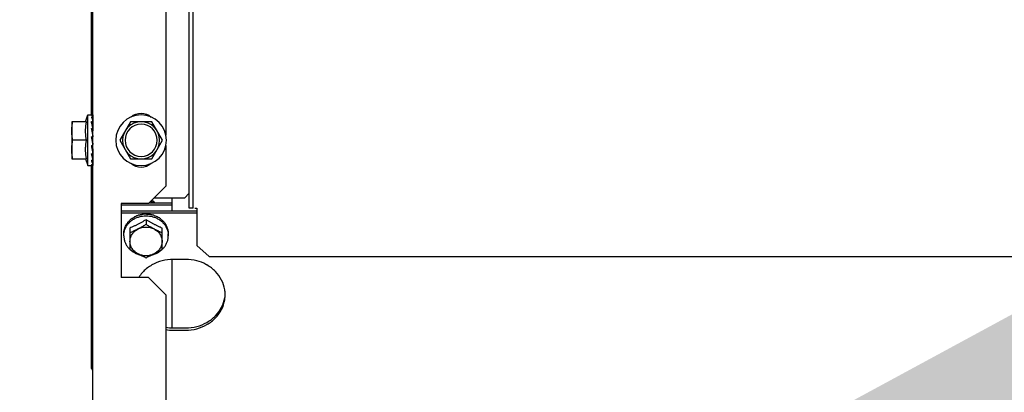
# Model space of a CAD drawing. Units: millimetres. Extents: x 4336 to 4536, y 3992 to 4872.
# Drawn here: x 4405 to 4405, y 4614 to 4614 of the extents above; entities that cross this region are included whole.
import ezdxf

# ---------------------------------------------------------------- set-up
doc = ezdxf.new("R2010")
doc.units = ezdxf.units.MM
for name, color, linetype in [('BASE ELETRICA', 253, 'Continuous'), ('CONDENSADORA', 5, 'Continuous'), ('LAYOUT', 4, 'Continuous')]:
    doc.layers.add(name, color=color, linetype=linetype)

# ---------------------------------------------------------------- blocks, each defined once
blk = doc.blocks.new('CHILLER')
at = {"layer": 'CONDENSADORA', "color": 10}
for p, q in [((5574.724546627221, -884.2191317802464), (5574.724482756531, -883.2211317822449)), ((5574.726096627568, -884.2191316807294), (5574.726032756878, -883.221131682728)), ((5574.765544212226, -884.1813918236995), (5574.765485172348, -883.258879157832)), ((5574.765059746704, -884.4241384575417), (5574.765020899047, -883.8171291891932)), ((5574.735522604788, -883.8437704280451), (5574.735544729997, -884.1894917240253)), ((5574.765104075932, -884.1813807739546), (5574.765107054432, -884.1819049743573)), ((5574.767044211652, -884.1813790598709), (5574.765280459452, -884.1813791726591)), ((5574.76799258146, -884.1841289966616), (5574.767044211652, -884.1813790598709)), ((5574.767045523277, -884.2018790600752), (5574.767044211652, -884.1813790598709)), ((5574.736884614223, -884.1916309902109), (5574.741214261589, -884.1841307126471)), ((5574.741214261589, -884.1841307126471), (5574.749874514073, -884.1841301588621)), ((5574.749874514073, -884.1841301588621), (5574.754205121983, -884.191629881706)), ((5574.765104240028, -884.1838958045747), (5574.765111917372, -884.1849294521609)), ((5574.767632472076, -884.1841290223539), (5574.773544388007, -884.1841286440905)), ((5574.773544388007, -884.1841286440905), (5574.773545347621, -884.1991286445019)), ((5574.765107515304, -884.1866291839452), (5574.765044547571, -884.186629188017)), ((5574.735545005352, -884.1937704281519), (5574.735546051971, -884.21013107588)), ((5574.741215221201, -884.1991307130576), (5574.736884614223, -884.1916309902109)), ((5574.754205121983, -884.191629881706), (5574.749875474616, -884.199130158806)), ((5574.765138883306, -884.192560330982), (5574.765165525627, -884.1924408235983)), ((5574.765408995801, -884.1916291648205), (5574.765364866565, -884.1918635121357)), ((5574.767632952348, -884.1916290223263), (5574.773220306589, -884.1916286645702)), ((5574.765105123276, -884.1966291839145), (5574.765045187933, -884.1966291884456)), ((5574.765108097489, -884.196634432482), (5574.765105083545, -884.19690629848)), ((5574.765112647196, -884.1959204779324), (5574.76510601714, -884.1965090416189)), ((5574.749875474616, -884.199130158806), (5574.741215221201, -884.1991307130576)), ((5574.76510675002, -884.1993867353268), (5574.765105244838, -884.19959474767)), ((5574.76510603612, -884.2012049094402), (5574.765105352427, -884.2013210164206)), ((5574.765109072091, -884.2012141840161), (5574.765105386833, -884.2018775936896)), ((5574.767045523277, -884.2018790600752), (5574.765141570522, -884.2018791818556)), ((5574.765550758351, -884.2836766227948), (5574.765545523842, -884.201879156036)), ((5574.767993540151, -884.1991290026618), (5574.767045523277, -884.2018790600752)), ((5574.773545347621, -884.1991286445019), (5574.76763343262, -884.1991290222978)), ((5574.735546051971, -884.21013107588), (5574.742546499641, -884.2171306280671)), ((5574.728046362745, -884.2149844866), (5574.726096237845, -884.2130346115711)), ((5574.728046362745, -884.2149844866), (5574.740399292701, -884.2149836965156)), ((5574.733046690326, -884.2201008645326), (5574.733046362726, -884.2149841664187)), ((5574.742296887764, -884.2168810475879), (5574.733046483325, -884.2168816399554)), ((5574.753546540721, -884.2177727232676), (5574.733046540984, -884.217774035823)), ((5574.742546499641, -884.2171306280671), (5574.753546499226, -884.2171299235762)), ((5574.753546499226, -884.2171299235762), (5574.753548419382, -884.2471299239315)), ((5574.723796628432, -884.2191318275264), (5574.723046627785, -884.2191318762071)), ((5574.723046627785, -884.2191318762071), (5574.723047588853, -884.234139893918)), ((5574.753546689133, -884.2200995529103), (5574.723046689432, -884.220101504896)), ((5574.753546746791, -884.2209919483122), (5574.723046747089, -884.2209938998323)), ((5574.724546627221, -884.2191317802464), (5574.726096627568, -884.2191316807294)), ((5574.743546923742, -884.223751382595), (5574.743547047347, -884.2256858688007)), ((5574.734547336689, -884.2302087038425), (5574.734547289234, -884.229474843036)), ((5574.737047692087, -884.2357617514718), (5574.737047136869, -884.2271102874284)), ((5574.7500471385, -884.2271094560721), (5574.750047691852, -884.2357609196534)), ((5574.752547337367, -884.2302075513763), (5574.752547289912, -884.2294736910354)), ((5574.723047588853, -884.234139893918), (5574.71804787442, -884.2386148855213)), ((5574.71804787442, -884.2386148855213), (5573.958113320413, -884.2386635205595)), ((5574.727547949552, -884.2397872336907), (5574.732547949534, -884.2397869144407)), ((5574.733049726102, -884.2675323859804), (5574.733047950277, -884.2397868816762)), ((5574.735548868074, -884.2541310760909), (5574.742548419795, -884.2471306284216)), ((5574.742548419795, -884.2471306284216), (5574.753548419382, -884.2471299239315)), ((5574.735548868074, -884.2541310760909), (5574.735556931605, -884.3801310752543)), ((5574.732549725359, -884.2675324178136), (5574.727549724446, -884.2675327379967)), ((5574.732549783018, -884.2684248136803), (5574.727549782105, -884.2684251333977)), ((5574.76505072896, -884.2832291879978), (5574.765550729704, -884.2832291561646))]:
    blk.add_line(p, q, dxfattribs=at)
for points in [[(5574.765104112202, -884.1819373516875), (5574.765111759264, -884.1832063518606), (5574.765115214937, -884.1835997186055)], [(5574.765104119087, -884.1820608908612), (5574.765111807452, -884.1833311850379), (5574.765114183977, -884.1835997278005)], [(5574.765104223516, -884.1836636204308), (5574.765111901864, -884.1847055684385), (5574.765122676157, -884.1857085604489), (5574.765130532554, -884.1861962013955)], [(5574.765104409026, -884.1863520709777), (5574.765112076223, -884.1870361754874), (5574.765122858939, -884.1876967480895), (5574.765136570593, -884.1882581767715)], [(5574.765111917372, -884.1849294521609), (5574.76512269159, -884.1859208380121), (5574.765127418773, -884.1862091986324)], [(5574.76510477497, -884.1896845242492), (5574.765112566723, -884.1899313463638), (5574.765123683105, -884.190174750017), (5574.765138149509, -884.1903890036184)], [(5574.765138874924, -884.1925603300643), (5574.765124013687, -884.1927557162245), (5574.765112811267, -884.1929828245403), (5574.765107868204, -884.1931317129448)], [(5574.765133136575, -884.1967403999325), (5574.765123421562, -884.1973375281697), (5574.765112775332, -884.1983289153333), (5574.765105703483, -884.19929770579)], [(5574.765137011487, -884.1947334439084), (5574.765123352196, -884.1952754453752), (5574.765112647196, -884.1959204779324)], [(5574.765117283971, -884.1994207192112), (5574.765112869422, -884.1999271829483), (5574.765105558258, -884.2011613615433)]]:
    blk.add_lwpolyline(points, dxfattribs=at)
for radius in [0.01024999999999999, 0.007499999999999995, 0.006499999999999995]:
    blk.add_circle((5574.745544867637, -884.1916304359594), radius, dxfattribs=at)
for centre, start, end in [((5574.745544548387, -884.1866304359766), 47.24059141673495, 132.7667423567612), ((5574.745545186886, -884.1966304354765), 227.240591416735, 312.7667423567611)]:
    blk.add_arc(centre, 0.005999999999999996, start, end, dxfattribs=at)
for points, start_tangent, end_tangent in [([(5574.765104759123, -884.1813799867624), (5574.765131303314, -884.1813791977321), (5574.765138141554, -884.1813794702185)], (-0.7701409310863991, 0.6378737698521353), (0.9993330829919598, -0.0365156026622214)), ([(5574.765104325835, -884.1820608881818), (5574.765104592641, -884.1820534450563)], (-0.02020512799977286, 0.999795855563781), (0.09327198432185123, 0.9956406665763831)), ([(5574.765104442831, -884.1819373581121), (5574.765105213232, -884.1819479333891), (5574.76513154461, -884.181991460836), (5574.765191713713, -884.1820327466213), (5574.765280507648, -884.1820677757797)], (-0.02026834073654227, -0.9997945760824011), (0.9562464587387716, -0.2925623184033775)), ([(5574.765644212189, -884.1813918175186), (5574.765475896865, -884.1814782850962), (5574.765297189895, -884.1816528804776), (5574.76511425722, -884.1819049328361)], (-0.9647979797783327, -0.2629921257673851), (-0.5431999084299791, -0.8396033941580171)), ([(5574.765644263299, -884.1821834450822), (5574.765577155887, -884.1823321317726), (5574.765510804346, -884.1824899637187), (5574.765444999747, -884.1826562031957), (5574.765379555525, -884.1828301231582), (5574.76531427406, -884.1830110682878), (5574.765248740991, -884.1831990835209), (5574.765182343827, -884.1833949098337), (5574.76511879641, -884.1835862698182)], (-0.4250703179191316, -0.9051603310044739), (-0.3128477936831615, -0.9498032733085194)), ([(5574.765138141554, -884.1813794702185), (5574.765191673489, -884.181379687465), (5574.765280461842, -884.1813811358862)], (0.9993330829791507, -0.03651560301276795), (0.9998629808897127, -0.01655353274494969)), ([(5574.765644212189, -884.1813918175186), (5574.765462383476, -884.1813853134009), (5574.765280459047, -884.1813811354251)], (-0.9991112346031426, 0.04215140436313726), (-0.9998629808945899, 0.01655353245037598)), ([(5574.765644263299, -884.1821834450822), (5574.765462429745, -884.1821245293223), (5574.765280503921, -884.1820677748548)], (-0.9496187576339781, 0.3134074267621949), (-0.956246458774094, 0.2925623182879256)), ([(5574.765104275419, -884.1838958045156), (5574.765105300596, -884.1838731073495), (5574.765105456373, -884.1838716006697)], (-0.007991631834980683, 0.99996806640043), (0.1064140795782999, 0.9943219014320783)), ([(5574.76510427474, -884.183663620811), (5574.765105288178, -884.1836829841142), (5574.76513145505, -884.1837658002033), (5574.765191831592, -884.1838432773503), (5574.765280623962, -884.1839076613761)], (0.003499534176819, -0.9999938766115247), (0.8730923013427391, -0.487554954170338)), ([(5574.765104427653, -884.1863520709459), (5574.765105495365, -884.1863770914853), (5574.765131813368, -884.1864892393652), (5574.765192036835, -884.1865929423867), (5574.765280801396, -884.1866788754315)], (0.008620260424102744, -0.9999628448648586), (0.8024845328960354, -0.5966729208390747)), ([(5574.76511879641, -884.1835862698182), (5574.765114364653, -884.1835997270292)], (-0.3128477959316514, -0.9498032725679082), (-0.312566736686248, -0.9498958022421777)), ([(5574.765114536437, -884.1862629964636), (5574.76513055678, -884.1861962078739)], (0.2334088496190931, 0.9723786859652427), (0.2331298298927991, 0.972445619258041)), ([(5574.76513055678, -884.1861962078739), (5574.765276080538, -884.1855882449146)], (0.2331298304347605, 0.9724456191281136), (0.233244410745601, 0.9724181430104734)), ([(5574.765276080538, -884.1855882449146), (5574.765295827956, -884.1855059919063), (5574.765370295467, -884.1851975539504)], (0.2332444107893518, 0.9724181429999794), (0.2360240159407049, 0.9717472222235691)), ([(5574.765644387388, -884.1841143633857), (5574.765462550773, -884.1840101447762), (5574.765280619301, -884.1839076590551)], (-0.86576000541217, 0.5004594019785424), (-0.8730923014628522, 0.4875549539552441)), ([(5574.765370295467, -884.1851975539504), (5574.765385310163, -884.1851358283421)], (0.2360240161921697, 0.9717472221624917), (0.2366950904018827, 0.9715839820518063)), ([(5574.765385310163, -884.1851358283421), (5574.765475259892, -884.1847706181644), (5574.765644387388, -884.1841143633857)], (0.2366950908259995, 0.9715839819484843), (0.2589646732208225, 0.9658867935858908)), ([(5574.767632952348, -884.1916290223263), (5574.767725210105, -884.1911158367085), (5574.767803782338, -884.1906017159082), (5574.767868788163, -884.1900860539), (5574.76792024909, -884.1895683533177), (5574.767958031511, -884.1890494618948), (5574.767981964597, -884.1885335494554), (5574.767992342774, -884.1880173884648), (5574.767988900284, -884.1874875697059), (5574.767970278017, -884.1869389568966), (5574.767935245588, -884.1863764411038), (5574.767883309621, -884.1858073126351), (5574.767814758793, -884.1852387109967), (5574.767730562269, -884.1846770374005), (5574.767632472076, -884.1841290223539)], (0.1898147086312647, 0.9818199307343626), (-0.1899403784039198, 0.9817956267226778)), ([(5574.773544627677, -884.1878786440776), (5574.773531848303, -884.1871338957445), (5574.773493467141, -884.1863876773215), (5574.77342912384, -884.1856389295664), (5574.773338220366, -884.1848864776968), (5574.773219825384, -884.1841286641339)], (-6.399917332098585e-05, 0.9999999979520531), (-0.1715616357843502, 0.9851733883570943)), ([(5574.765104779626, -884.1896845242419), (5574.765105673764, -884.189703832798), (5574.765131844312, -884.1898317659371), (5574.765192221776, -884.1899499773282), (5574.765281017486, -884.1900471672317)], (0.02610394762515792, -0.9996592338984237), (0.7660995017444532, -0.6427219876641084)), ([(5574.765317143545, -884.1885815999668), (5574.765314632445, -884.1885941146885), (5574.765249108651, -884.1889191951742), (5574.765182718029, -884.1892449644439), (5574.765114747897, -884.1895734968294)], (-0.1967553324705611, -0.9804526195305918), (-0.2043437953549382, -0.9788991844413498)), ([(5574.765312900608, -884.1885784001307), (5574.765231480929, -884.1885009986264), (5574.765172679436, -884.1884082125054), (5574.765141484927, -884.1883081218776), (5574.765136578975, -884.1882581772226)], (-0.7999594867496654, 0.6000540138680955), (-0.02994157749428962, 0.9995516504599218)), ([(5574.765313038247, -884.1907254372464), (5574.765231763723, -884.1906385983904), (5574.765172992325, -884.1905338731132), (5574.765141668912, -884.1904197932873), (5574.765138148578, -884.1903890040859)], (-0.7652386186977086, 0.6437467331595736), (-0.08159127629696111, 0.9966658736167467)), ([(5574.765644568603, -884.1869516767521), (5574.765462729704, -884.1868147267679), (5574.765280797665, -884.1866788721783)], (-0.7975634776556018, 0.6032350280859881), (-0.8024845329720881, 0.5966729207367882)), ([(5574.765644785894, -884.1903531614008), (5574.765462946581, -884.1902000003275), (5574.765281012824, -884.1900471644459)], (-0.7644216960681667, 0.6447165815924609), (-0.7660995017471315, 0.6427219876609147)), ([(5574.765637082081, -884.1869882443453), (5574.765577473295, -884.1872814938162), (5574.765511131274, -884.1876112192668), (5574.76544533944, -884.187940260662), (5574.765379904037, -884.1882680432346), (5574.765317143545, -884.1885815999668)], (-0.2003919393911747, -0.9797158111549719), (-0.1967553324985739, -0.9804526195249702)), ([(5574.765644785894, -884.1903531614008), (5574.76556690858, -884.1907770813733), (5574.765541023841, -884.1909177550698)], (-0.1807182778812662, -0.9835349022986577), (-0.1811096047829263, -0.9834629179869329)), ([(5574.765644568603, -884.1869516767521), (5574.765637082081, -884.1869882443453)], (-0.2007289563429127, -0.9796468170139103), (-0.2003919398503232, -0.9797158110610571)), ([(5574.773220306589, -884.1916286645702), (5574.773338602898, -884.190870836651), (5574.773429410014, -884.1901183740221), (5574.773493658315, -884.1893696173566), (5574.773531942796, -884.1886233935749), (5574.773544627677, -884.1878786440776)], (0.1714355338143463, 0.9851953398924451), (-6.399917332098585e-05, 0.9999999979520531)), ([(5574.765105032231, -884.193217545294), (5574.765105902102, -884.193263249009), (5574.765132071408, -884.1933915486253), (5574.765192450441, -884.1935095877199), (5574.765281245299, -884.1936062733122)], (-0.02777145630760734, -0.9996142987245406), (0.7682783491978309, -0.6401159099365179)), ([(5574.765213457844, -884.1926454931446), (5574.765114976466, -884.1931319486531)], (-0.1947187151784003, -0.980859124420665), (-0.2024592619026196, -0.9792906857873446)), ([(5574.765645013006, -884.1939085501027), (5574.765577920204, -884.1942651734581), (5574.765511580036, -884.1946125107071), (5574.765445788257, -884.1949503936249), (5574.765380352754, -884.1952786679368), (5574.765315080679, -884.1955972962506), (5574.765249555658, -884.1959073367899), (5574.76518316611, -884.1962106187758), (5574.765115192719, -884.1965091453077)], (-0.1838116794254934, -0.9829614776311327), (-0.2265167196491967, -0.974007277036146)), ([(5574.765364833956, -884.1918635056728), (5574.765330654004, -884.1919651420586), (5574.765165525627, -884.1924408235974)], (-0.3174439132994514, -0.9482770491312813), (-0.3369932133246578, -0.9415070760079938)), ([(5574.765472901765, -884.1937655314533), (5574.765330676718, -884.194165362621), (5574.765165663919, -884.1945976065509)], (-0.3272145443992738, -0.9449500737782796), (-0.3707440390872425, -0.92873508466154)), ([(5574.765364833956, -884.1918635056728), (5574.765311333575, -884.1921440038333), (5574.765213457844, -884.1926454931446)], (-0.1861073985311956, -0.9825294073013544), (-0.1947187151492404, -0.9808591244264541)), ([(5574.765472499209, -884.1937653989563), (5574.765463173796, -884.1937576516813), (5574.765281240638, -884.1936062709921)], (-0.7691620802394544, 0.6390537491649007), (-0.7682783492902899, 0.6401159098255469)), ([(5574.76554100048, -884.1909177085428), (5574.765479162516, -884.1908654541204), (5574.765313047573, -884.1907254446807)], (-0.7635784799619673, 0.645715033849276), (-0.7652386187041103, 0.6437467331519641)), ([(5574.765541023841, -884.1909177550698), (5574.76548842965, -884.1912026643105), (5574.765408995801, -884.1916291648205)], (-0.1811096047751981, -0.9834629179883569), (-0.1843458296191147, -0.9828614424739841)), ([(5574.765645013006, -884.1939085501027), (5574.765472499209, -884.1937653989563)], (-0.7699609690318068, 0.6380909858065711), (-0.7691620804969345, 0.6390537488549984)), ([(5574.767633432619, -884.1991290222978), (5574.767731453124, -884.1985809828449), (5574.767815579386, -884.198019286213), (5574.767884057936, -884.1974506632524), (5574.767935921704, -884.1968815119318), (5574.767970881961, -884.196318978322), (5574.767989430677, -884.1957703543213), (5574.767992805479, -884.1952405366029), (5574.767982359267, -884.1947243838305), (5574.767958359913, -884.1942084765707), (5574.767920507673, -884.1936895948139), (5574.767868980971, -884.1931719124524), (5574.767803910691, -884.1926562763011), (5574.767725273634, -884.1921421830203), (5574.767632952348, -884.1916290223263)], (0.1898147086225877, 0.9818199307360402), (-0.1899403783977129, 0.981795626723879)), ([(5574.773545107018, -884.195378644051), (5574.773532327642, -884.1946338952522), (5574.773493946481, -884.1938876772939), (5574.773429605043, -884.193138929537), (5574.773338700638, -884.1923864776692), (5574.773220306589, -884.1916286645702)], (-6.399917332098585e-05, 0.9999999979520531), (-0.1715616357843502, 0.9851733883570943)), ([(5574.765105083301, -884.1965934407027), (5574.765106155545, -884.1966260948303), (5574.765106407638, -884.1966292231874)], (-0.009921519179891427, -0.999950780517303), (0.08426095692882579, -0.9964437220121559)), ([(5574.765106407638, -884.1966292231874), (5574.76513251171, -884.1967393304323), (5574.76513296719, -884.1967404682056)], (0.08426095806958916, -0.9964437219156911), (0.373468736860134, -0.9276427666877469)), ([(5574.76511522267, -884.1969953708423), (5574.7651281352, -884.1970491618259)], (0.2335333099067725, -0.9723488022124509), (0.2333040451905672, -0.9724038371467473)), ([(5574.765645223009, -884.1971890087563), (5574.765472512051, -884.1979549846766), (5574.765294446378, -884.1986694436938), (5574.76511536977, -884.1992977509072)], (-0.212087932955652, -0.9772505864386065), (-0.2945649222491528, -0.9556314700659198)), ([(5574.76513296719, -884.1967404682056), (5574.765192711849, -884.1968424565385), (5574.765281458075, -884.196926911137)], (0.3734687377915463, -0.9276427663127599), (0.808874188559591, -0.5879817574398576)), ([(5574.765137016142, -884.1947334434345), (5574.765139365329, -884.1947011895764), (5574.765165663919, -884.1945976065509)], (0.0309553440743254, 0.9995207685052074), (0.370764704436975, 0.9287268349432803)), ([(5574.765534285298, -884.1971095700884), (5574.765463385822, -884.1970585757073), (5574.765281453416, -884.1969269088169)], (-0.8122996879213518, 0.5832402738176394), (-0.8088741884105305, 0.5879817576449169)), ([(5574.765645223009, -884.1971890087563), (5574.765534285298, -884.1971095700884)], (-0.8138055948377871, 0.5811372073879933), (-0.8122996879255402, 0.5832402738118058)), ([(5574.773220785929, -884.1991286645435), (5574.773339083169, -884.1983708361578), (5574.773429891216, -884.1976183739936), (5574.773494138587, -884.1968696177947), (5574.773532423071, -884.1961233944786), (5574.773545107018, -884.195378644051)], (0.1714355338143463, 0.9851953398924451), (-6.399917332098585e-05, 0.9999999979520531)), ([(5574.765106071757, -884.2018783813629), (5574.765132614887, -884.2018791672036), (5574.765139454067, -884.2018788939323)], (-0.7700602825682223, -0.6379711288224189), (0.9993284269165867, 0.03664280497478627)), ([(5574.765105264647, -884.1993625639299), (5574.76510629304, -884.1993852608822), (5574.76511322066, -884.1994218529873)], (-0.007863624865950115, -0.9999690812239986), (0.2687426524010988, -0.963212015487983)), ([(5574.76510555044, -884.2011974806256), (5574.765105818225, -884.2012049298329)], (-0.02007707543931476, -0.9997984352067194), (0.09350227088231532, -0.9956190663802347)), ([(5574.765105818225, -884.2012049298329), (5574.765106448338, -884.2012096533737), (5574.765107523986, -884.2012145894324)], (0.0935022784416806, -0.9956190656703067), (0.25353570271575, -0.9673260295517906)), ([(5574.765107523986, -884.2012145894324), (5574.765132786757, -884.2012551412437), (5574.765192991561, -884.2012955091496), (5574.76528173893, -884.2013277853931)], (0.2535357021870462, -0.9673260296903635), (0.964275675617891, -0.2649007765403114)), ([(5574.76511322066, -884.1994218529873), (5574.765117892051, -884.1994366410264)], (0.2687426536879322, -0.9632120151289478), (0.3330555100207429, -0.9429072209103204)), ([(5574.765645390122, -884.1997988663062), (5574.765578287637, -884.2000154311346), (5574.765511938896, -884.2002178604527), (5574.765446137712, -884.200406488486), (5574.765380691868, -884.2005816531647), (5574.765315410184, -884.2007437501608), (5574.765249875087, -884.2008936789063), (5574.765183472877, -884.2010325682742), (5574.765115489039, -884.2011614057457)], (-0.2890373919721518, -0.9573178082757768), (-0.4861952533249281, -0.8738502020622929)), ([(5574.765645494074, -884.2014233357705), (5574.765578384093, -884.2015253580176), (5574.76551202791, -884.2016132768823), (5574.765446218749, -884.2016876310191), (5574.765380768466, -884.2017489595193), (5574.76531547683, -884.2017978145296), (5574.765249934222, -884.2018348458761), (5574.765183525959, -884.2018605970953), (5574.76511553538, -884.2018753385502)], (-0.5259400358170981, -0.8505216509441192), (-0.9911484856702294, -0.132757972843862)), ([(5574.765117892051, -884.1994366410264), (5574.765132461703, -884.1994696867624), (5574.765192836037, -884.1995464090743), (5574.765281629294, -884.1996085649063)], (0.3330555082465655, -0.9429072215369987), (0.8824890120793915, -0.4703330134693298)), ([(5574.765645390122, -884.1997988663062), (5574.765463554564, -884.1997046314874), (5574.765281624634, -884.1996085625852)], (-0.8896344207673479, 0.4566734034142415), (-0.8824890122170428, 0.4703330132110538)), ([(5574.765645494074, -884.2014233357705), (5574.765463661683, -884.2013766678493), (5574.765281735203, -884.2013277840025)], (-0.969998939399261, 0.2431091474303448), (-0.9642756756685299, 0.26490077635598)), ([(5574.741155955383, -884.2157369649159), (5574.740837298771, -884.2159734595299), (5574.740389890886, -884.2164084661682), (5574.740042891211, -884.2168799975817)], (-0.8318657285615794, -0.5549769451470151), (-0.5241271264102283, -0.8516400386084236)), ([(5574.741661176808, -884.2162427020504), (5574.741467472469, -884.216315290215), (5574.741016818817, -884.2165107462771), (5574.740572217464, -884.2167406659875), (5574.740336180846, -884.2168777384514)], (-0.9416816901320832, -0.3365049694580797), (-0.8565009601555316, -0.5161454303320464)), ([(5574.74350310425, -884.2221538157265), (5574.742138915987, -884.2222529722513), (5574.740765692924, -884.222548107182), (5574.739460962765, -884.223031858107), (5574.738256852801, -884.2236923121319), (5574.737183010297, -884.2245132080162), (5574.736265880459, -884.2254743304103), (5574.73552804418, -884.2265520157572), (5574.734987669541, -884.2277197255181), (5574.734658061227, -884.2289487091022), (5574.734584480033, -884.229477738939)], (-0.999990263908286, -0.00441271896190182), (-0.101211019873081, -0.994864980515573)), ([(5574.740235572635, -884.2220495768407), (5574.739416492655, -884.2223390711871), (5574.738636947136, -884.2227005472715), (5574.737904692245, -884.2231302107967)], (-0.9573401586148962, -0.2889633552947605), (-0.8366136079812511, -0.5477934564601825)), ([(5574.740235572635, -884.2220495768407), (5574.740351798295, -884.2219423143034), (5574.740468619656, -884.2218364989677)], (0.7317244752918582, 0.6816005371615073), (0.7442905107615871, 0.6678559991422223)), ([(5574.740643056682, -884.2217814783627), (5574.740555630762, -884.2218086029817), (5574.740468619656, -884.2218364989677)], (-0.9564670850070737, -0.2918402222074125), (-0.9508101534155002, -0.3097741954424109)), ([(5574.743297504981, -884.2214875279234), (5574.742631062893, -884.2214937379896), (5574.741941353986, -884.2215470099574), (5574.741266507835, -884.2216463838596), (5574.740643056682, -884.2217814783627)], (-0.9997165465576834, 0.02380811917770845), (-0.9698553392510343, -0.2436813922445896)), ([(5574.743297504981, -884.2214875279234), (5574.743422134011, -884.2214182734016), (5574.743546770306, -884.221350562536)], (0.8718071299862911, 0.4898492912162543), (0.880978755732551, 0.473155822058576)), ([(5574.743590538792, -884.2221538107798), (5574.743546820428, -884.2221537180277), (5574.74350310425, -884.2221538157265)], (-0.9999908205387709, 0.004284721484103435), (-0.999990263909793, -0.004412718620427947)), ([(5574.743731713603, -884.2213522515623), (5574.743639190011, -884.2213509812892), (5574.743546770306, -884.221350562536)], (-0.9998320442121271, 0.01832712106686956), (-0.9999999979520531, -6.399917332098585e-05)), ([(5574.752510099604, -884.2294765912249), (5574.752436450613, -884.2289475715598), (5574.752106685396, -884.2277186300345), (5574.751566160969, -884.2265509890059), (5574.750828186156, -884.2254733992132), (5574.749910933126, -884.2245123931381), (5574.74883698647, -884.2236916343019), (5574.74763279086, -884.2230313351994), (5574.74632799921, -884.2225477512849), (5574.744954737193, -884.2222527910709), (5574.743590538792, -884.2221538107798)], (-0.1013383601085267, 0.9948520175234682), (-0.9999908205373078, 0.004284721825577053)), ([(5574.746389563676, -884.2218965842095), (5574.745762186079, -884.2217002565131), (5574.745084611053, -884.2215369607112), (5574.74439486356, -884.2214198740431), (5574.743731713603, -884.2213522515623)], (-0.9441116130481495, 0.3296259427102515), (-0.9976055888710319, 0.06915988037353697)), ([(5574.746389563676, -884.2218965842095), (5574.746507566846, -884.2218656192391), (5574.74662498201, -884.2218361053348)], (0.96593884276021, 0.2587704620838076), (0.9710948131181607, 0.2386940802261449)), ([(5574.746798126956, -884.2218943019099), (5574.746711666003, -884.2218647868987), (5574.74662498201, -884.2218361053348)], (-0.944842308469735, 0.3275255900316532), (-0.9508497962510906, 0.3096524906556704)), ([(5574.749138804147, -884.2232274087211), (5574.748406656906, -884.2227154011481), (5574.747624072433, -884.2222697416611), (5574.746798126956, -884.2218943019099)], (-0.791701635649681, 0.6109079473289087), (-0.9280533569212548, 0.3724472670153327)), ([(5574.735631172395, -884.225706873941), (5574.735243167002, -884.2263895462457), (5574.734937555462, -884.2271044808614), (5574.734717902342, -884.2278442002126)], (-0.5415795780497801, -0.8406494873842622), (-0.2281588781488144, -0.9736239142101404)), ([(5574.735631172395, -884.225706873941), (5574.735691236146, -884.2255421864467), (5574.735752798761, -884.2253782652252)], (0.3381616936325701, 0.9410880240230197), (0.3560461323551476, 0.9344683791519866)), ([(5574.735846907348, -884.2252357717972), (5574.73579942108, -884.2253068371675), (5574.735752798761, -884.2253782652252)], (-0.5600579085457031, -0.8284534622267039), (-0.5420553619917875, -0.8403427779995213)), ([(5574.737573084874, -884.2235149400668), (5574.737242312077, -884.2237692523114), (5574.736925838781, -884.2240395027903), (5574.73662626727, -884.2243235879033), (5574.736345460444, -884.2246194527862), (5574.736085289394, -884.2249243831949), (5574.735846907348, -884.2252357717972)], (-0.8079775190792444, -0.5892133133785673), (-0.5865733444367184, -0.8098961116071143)), ([(5574.737047136869, -884.2271102874284), (5574.737702475181, -884.2268262836207), (5574.738272034719, -884.2265697378563), (5574.738780883669, -884.2263327906577), (5574.739253760585, -884.2261059607473), (5574.739716536787, -884.2258777299822), (5574.740186003124, -884.2256398473002), (5574.74065793187, -884.2253942509534), (5574.741127991521, -884.2251431908982), (5574.741596510701, -884.2248865888106), (5574.742066266005, -884.2246229815429), (5574.742543533996, -884.2243487356255), (5574.743034791644, -884.2240597660276), (5574.743546923742, -884.223751382595)], (0.9205526244966075, 0.3906185678285256), (0.8540019089503151, 0.5202698718061797)), ([(5574.737573084874, -884.2235149400668), (5574.73766688593, -884.22337453379), (5574.737761801909, -884.2232353056153)], (0.5516166471521643, 0.8340977608078115), (0.5671660494589679, 0.8236034679025506)), ([(5574.737904692245, -884.2231302107967), (5574.737832908497, -884.22318245703), (5574.737761801909, -884.2232353056153)], (-0.8114487788023013, -0.5844235445122437), (-0.7996009745428141, -0.6005316657014708)), ([(5574.740297162265, -884.2274908308365), (5574.740942589506, -884.2271523683331), (5574.741589293423, -884.2268033466454), (5574.742238188474, -884.226443152351), (5574.742890293173, -884.226071027024), (5574.743547047347, -884.2256858688007)], (0.8883878577839901, 0.4590936877609769), (0.8595903791693348, 0.5109837375489745)), ([(5574.743546923742, -884.223751382595), (5574.744110358261, -884.2240901610741), (5574.744648671799, -884.224405590916), (5574.745169469234, -884.2247029920192), (5574.745679862457, -884.2249869484332), (5574.74618677159, -884.225261541159), (5574.746694703712, -884.2255292096226), (5574.747203858179, -884.22578998655), (5574.747706113562, -884.2260398493219), (5574.748209938331, -884.2262831678191), (5574.748746853501, -884.2265344658027), (5574.749348680623, -884.226806453703), (5574.7500471385, -884.227109456073)], (0.8540684956407941, -0.5201605567071298), (0.9206026154886566, -0.3905007354096092)), ([(5574.743547047347, -884.2256858688007), (5574.744203849034, -884.2260709428439), (5574.74485600279, -884.2264429848166), (5574.745504943787, -884.2268030968427), (5574.746151690309, -884.2271520352962), (5574.746797162615, -884.2274904151601)], (0.8596557772011858, -0.5108737072160058), (0.8884466137450384, -0.4589799718124689)), ([(5574.749138804147, -884.2232274087211), (5574.749235945352, -884.2232303955299), (5574.749331979351, -884.2232345655949)], (0.9996998372012638, -0.02449970407510885), (0.9987585679706208, -0.04981287890972959)), ([(5574.749472438449, -884.223342249341), (5574.749402472323, -884.2232880482308), (5574.749331979351, -884.2232345655949)], (-0.7874581249134461, 0.6163681541966615), (-0.7996778353070969, 0.6004293128408674)), ([(5574.751213625205, -884.22531948481), (5574.750972601884, -884.2249657826907), (5574.750709621422, -884.2246179892464), (5574.750425996359, -884.2242790382544), (5574.750123768576, -884.223951929781), (5574.749804972126, -884.2236388899756), (5574.749472438449, -884.223342249341)], (-0.5425956668874616, 0.8399940132375657), (-0.7617652359979122, 0.647853166408134)), ([(5574.751213625205, -884.22531948481), (5574.751278187163, -884.2253479895918), (5574.751341256586, -884.2253772685)], (0.9184894031135974, -0.3954455921717026), (0.9029277026820547, -0.4297924658824385)), ([(5574.751432091296, -884.2255214514217), (5574.751387055813, -884.225449101804), (5574.751341256586, -884.2253772685)], (-0.5238328536104856, 0.8518210736289025), (-0.5421629201072635, 0.840273388880527)), ([(5574.752363773285, -884.2279204749676), (5574.752139150006, -884.227096813962), (5574.751827823616, -884.2262948313693), (5574.751432091296, -884.2255214514217)], (-0.2121838220343688, 0.9772297711730275), (-0.5000401035460931, 0.8660022487532081)), ([(5574.734644062038, -884.2283609980142), (5574.734590354673, -884.2287305497167), (5574.734558059102, -884.2291021420525), (5574.734547289234, -884.229474843036)], (-0.1721938218411271, -0.9850630881927038), (6.399917332098585e-05, -0.9999999979520531)), ([(5574.734584480033, -884.229477738939), (5574.734547336689, -884.2302087038425)], (-0.1012110198764282, -0.9948649805152323), (6.399917332098585e-05, -0.9999999979520531)), ([(5574.737038863282, -884.2357711969927), (5574.736266486969, -884.2349428564731), (5574.735528512155, -884.2338652666814), (5574.734987987727, -884.2326976242549), (5574.734658222511, -884.23146868366), (5574.734547336689, -884.2302087038425)], (-0.7296922219550764, 0.6837757389804525), (-6.399917332098585e-05, 0.9999999979520531)), ([(5574.734644062038, -884.2283609980142), (5574.734663144104, -884.228183820943), (5574.734683924415, -884.2280069050286)], (0.1022762000326583, 0.9947560398946468), (0.1214600389585812, 0.9925963222459471)), ([(5574.734717902342, -884.2278442002126), (5574.734700440654, -884.2279255068544), (5574.734683924415, -884.2280069050286)], (-0.2155394645500771, -0.9764951301575785), (-0.1932485970691377, -0.9811498253227234)), ([(5574.737047262338, -884.2290447736315), (5574.737704021402, -884.228751145448), (5574.738356131347, -884.2284492894315), (5574.739005030421, -884.2281388208413), (5574.73965173513, -884.2278194455231), (5574.740297162265, -884.2274908308365)], (0.9156206153401992, 0.4020433916432838), (0.8883878577908585, 0.459093687747686)), ([(5574.740297162265, -884.2274908308365), (5574.739590261252, -884.2279136011203), (5574.738951061351, -884.2284153276761), (5574.738390500418, -884.2289874298741), (5574.737918173159, -884.229620120501), (5574.737542155404, -884.2303025783459), (5574.737268888002, -884.2310231309413), (5574.737103050494, -884.2317694508203), (5574.737047484169, -884.2325287721734)], (-0.8883878577956951, -0.4590936877383271), (6.399917332098585e-05, -0.9999999979520531)), ([(5574.746797162615, -884.2274904151601), (5574.746034544105, -884.227153907984), (5574.745229383699, -884.2269093711603), (5574.744395459023, -884.2267609853762), (5574.743547036654, -884.2267112825185), (5574.742698629916, -884.2267611106855), (5574.741864755769, -884.2269096131823), (5574.741059675004, -884.2271542494492), (5574.740297162265, -884.2274908308365)], (-0.888446613732067, 0.4589799718375778), (-0.8883878577919048, -0.4590936877456611)), ([(5574.750047484867, -884.2325279403532), (5574.749991826977, -884.2317686637253), (5574.749825907424, -884.2310223849091), (5574.749552560406, -884.2303018745462), (5574.749176463398, -884.2296194596439), (5574.748704053902, -884.2289868160316), (5574.748143415499, -884.2284147701768), (5574.747504138753, -884.2279131085089), (5574.746797162615, -884.2274904151601)], (-6.399918918798629e-05, 0.9999999979520522), (-0.8884466137272686, 0.4589799718468659)), ([(5574.746797162615, -884.2274904151601), (5574.747442632231, -884.2278189472082), (5574.748089379827, -884.2281382392931), (5574.748738316798, -884.2284486246818), (5574.749390465307, -884.2287503978106), (5574.750047263035, -884.2290439413456)], (0.8884466137462383, -0.4589799718101462), (0.9156720687391471, -0.4019261904018834)), ([(5574.752547337366, -884.2302075513763), (5574.752436612828, -884.2314675461167), (5574.752107004513, -884.2326965292351), (5574.751566628944, -884.2338642399283), (5574.750828792666, -884.2349419248095), (5574.750056520946, -884.2357703637091)], (6.399917332098585e-05, -0.9999999979520531), (-0.7296046938211674, -0.6838691327689245)), ([(5574.752363773285, -884.2279204749676), (5574.752387969284, -884.2279629885544), (5574.752410465141, -884.2280057704448)], (0.5087939597704351, -0.8608883240590046), (0.4503334142607068, -0.8928604683825435)), ([(5574.752440719755, -884.2281690632336), (5574.752426050911, -884.2280872898692), (5574.752410465141, -884.2280057704448)], (-0.1709446994507084, 0.9852806248626363), (-0.1933741813223193, 0.9811250817290951)), ([(5574.752547289913, -884.2294736910354), (5574.752535407047, -884.2290375921749), (5574.752499853321, -884.2286023980897), (5574.752440719755, -884.2281690632336)], (-6.399917332098585e-05, 0.9999999979520531), (-0.1618807268847157, 0.9868103314534543)), ([(5574.752547337366, -884.2302075513763), (5574.752510099604, -884.2294765912249)], (-6.399917332098585e-05, 0.9999999979520531), (-0.1013383601197064, 0.9948520175223294)), ([(5574.737047484169, -884.2325287721734), (5574.737103142059, -884.2332880488012), (5574.737269064406, -884.2340343271472), (5574.737542409562, -884.2347548379786), (5574.737918505639, -884.2354372533465), (5574.738390914201, -884.2360698955655), (5574.738951554468, -884.2366419423462), (5574.739590831215, -884.2371436040158), (5574.740297807354, -884.2375662978303)], (6.399918918798629e-05, -0.9999999979520522), (0.8884466137417205, -0.4589799718188916)), ([(5574.74679780677, -884.2375658812235), (5574.747504708715, -884.2371431114044), (5574.748143907684, -884.2366413843848), (5574.748704468619, -884.2360692831172), (5574.74917679867, -884.2354365920211), (5574.749552815492, -884.2347541332448), (5574.749826081966, -884.2340335820483), (5574.749991919473, -884.2332872612398), (5574.750047484867, -884.2325279403532)], (0.8883878577873916, 0.4590936877543947), (-6.399918918798629e-05, 0.9999999979520522)), ([(5574.740247982622, -884.2377018320013), (5574.739461882264, -884.2373849200222), (5574.738257685723, -884.2367246204541), (5574.737183739997, -884.235903861617), (5574.737038863282, -884.2357711969927)], (-0.9430858312043129, 0.3325494173527768), (-0.7296922219496477, 0.6837757389862454)), ([(5574.740297807354, -884.2375662978303), (5574.73965233691, -884.2372279170332), (5574.739005588525, -884.2368789790481), (5574.738356647527, -884.236518867022), (5574.737704494704, -884.2361468255123), (5574.737047692087, -884.2357617514718)], (-0.8884466137450384, 0.4589799718124689), (-0.8596557772011858, 0.5108737072160058)), ([(5574.740981453603, -884.2379282971498), (5574.740766674844, -884.2378685034693), (5574.740247982622, -884.2377018320013)], (-0.9663534928408143, 0.2572176643902194), (-0.9430858312049181, 0.33254941735106)), ([(5574.740297807354, -884.2375662978303), (5574.741060424932, -884.2379028050074), (5574.741865584406, -884.2381473409024), (5574.742699510945, -884.2382957271485), (5574.743547934244, -884.2383454295388), (5574.744396340051, -884.2382956018383), (5574.745230215127, -884.2381470984093), (5574.746035294964, -884.2379024635412), (5574.74679780677, -884.2375658812235)], (0.8884466137412383, -0.4589799718198256), (0.8883878577858568, 0.4590936877573655)), ([(5574.740984771874, -884.2379156129583), (5574.740943276971, -884.2378948303441), (5574.740297807354, -884.2375662978303)], (-0.894295279473, 0.4474773213385344), (-0.8884466137333557, 0.4589799718350839)), ([(5574.743547906844, -884.2391198244833), (5574.742891109116, -884.2388262804826), (5574.742238961538, -884.238524507353), (5574.741590023635, -884.2382141219651), (5574.740984771874, -884.2379156129583)], (-0.9156720687393877, 0.4019261904013361), (-0.8942952794352262, 0.4474773214140251)), ([(5574.746110887069, -884.2379152852619), (5574.745505673995, -884.2382138716958), (5574.744856775853, -884.2385243398186), (5574.744204665908, -884.2388261967664), (5574.743547906844, -884.2391198244833)], (-0.894237995752165, -0.447591786065329), (-0.9156206153506576, -0.4020433916194669)), ([(5574.74679780677, -884.2375658812235), (5574.746152379636, -884.2378944968406), (5574.746110887069, -884.2379152852619)], (-0.8883878577779726, -0.4590936877726219), (-0.8942379957639565, -0.447591786041771)), ([(5574.746847649521, -884.2377014097775), (5574.7463289802, -884.2378681471074), (5574.746114209137, -884.2379279689304)], (-0.9430432577038479, -0.3326701280537739), (-0.9663205614889487, -0.2573413539322489)), ([(5574.750047691852, -884.2357609196534), (5574.749390939541, -884.2361460774065), (5574.74873883298, -884.236518202738), (5574.74808993793, -884.2368783974972), (5574.747443234942, -884.2372274187165), (5574.74679780677, -884.2375658812235)], (-0.8595903791693348, -0.5109837375489745), (-0.8883878577896585, -0.4590936877500086)), ([(5574.750056520946, -884.2357703637091), (5574.749911662826, -884.2359030472045), (5574.748837821253, -884.2367239426213), (5574.747633709429, -884.2373843975803), (5574.746847649521, -884.2377014097775)], (-0.7296046938215056, -0.6838691327685639), (-0.9430432577032424, -0.3326701280554901)), ([(5574.71171159193, -884.2520693983344), (5574.712994373236, -884.2481588093043), (5574.715456272223, -884.2447300395808), (5574.71889784266, -884.2420608702679), (5574.719347736105, -884.2418113139548)], (0.1584883559184786, 0.987360846417488), (0.881968649385931, 0.4713080749365088)), ([(5574.719347736105, -884.2418113139548), (5574.723040265513, -884.2403675402849), (5574.727547949552, -884.2397872336907)], (0.881968649388586, 0.4713080749315396), (0.9999999979520531, 6.399917332098585e-05)), ([(5574.732547949534, -884.2397869144407), (5574.737055707184, -884.2403666438269), (5574.741198348363, -884.2420594437527), (5574.744640259231, -884.2447281717397), (5574.745133512739, -884.2452633980703)], (0.9999999979520531, 6.399917332098585e-05), (0.6593153401873629, -0.7518665321675265)), ([(5574.745133512739, -884.2452633980703), (5574.74647750776, -884.2470596297527)], (0.659315340180095, -0.7518665321738999), (0.5342097817478704, -0.8453519439173802)), ([(5574.711549527034, -884.2541072075638), (5574.711557245573, -884.2536599979122)], (-6.399917332098585e-05, 0.9999999979520531), (0.03457714224855649, 0.9994020318339981)), ([(5574.711557245573, -884.2536599979122), (5574.71171159193, -884.2520693983344)], (0.03457714222136317, 0.9994020318349387), (0.1584883558922581, 0.9873608464216965)), ([(5574.711711854326, -884.256144996106), (5574.711549527034, -884.2541072075638)], (-0.1586147351558382, 0.987340552084965), (-6.399917332098585e-05, 0.9999999979520531)), ([(5574.727549724446, -884.2675327379958), (5574.723041966796, -884.2669530086115), (5574.718899327479, -884.2652602086811), (5574.71545741661, -884.2625914797628), (5574.712995076947, -884.2591630268581), (5574.711711795737, -884.2552526007058)], (-0.9999999979520531, -6.399917332098585e-05), (-0.1586147351754431, 0.9873405520818156)), ([(5574.727549782105, -884.2684251333977), (5574.723042024454, -884.2678454040134), (5574.718899384206, -884.2661526040848), (5574.715457473337, -884.2634838756322), (5574.712995134604, -884.2600554217944), (5574.711711854326, -884.256144996106)], (-0.9999999979520531, -6.399917332098585e-05), (-0.1586147351754431, 0.9873405520818156)), ([(5574.73557173178, -884.2672742328979), (5574.732549725359, -884.2675324178136)], (-0.9855128128269227, -0.1696009898378172), (-0.9999999979520531, -6.399917332098585e-05)), ([(5574.735571789439, -884.2681666292302), (5574.732549783018, -884.2684248136812)], (-0.9855128128269227, -0.1696009898378172), (-0.9999999979520531, -6.399917332098585e-05)), ([(5574.765067480613, -884.2848433651817), (5574.765398561527, -884.2843615863313), (5574.765535800121, -884.2838928498214)], (0.6925015220483409, 0.7214164137034389), (0.1364767114098347, 0.9906432795122356)), ([(5574.765535800121, -884.2838928498214), (5574.765550758351, -884.2836766227948)], (0.1364767114696811, 0.9906432795039908), (-6.399917332098585e-05, 0.9999999979520531))]:
    blk.add_spline(points, degree=3, dxfattribs=dict(at, start_tangent=start_tangent, end_tangent=end_tangent))
blk = doc.blocks.new('BASE 1º PAV_c')
at = {"layer": 'BASE ELETRICA'}
h = blk.add_hatch(color=256, dxfattribs=at)
h.dxf.hatch_style = 1
h.paths.add_polyline_path([(4143.158781928489, 4412.91779241761), (4143.158781928489, 4413.037792417984), (4143.138781928936, 4413.037792417984), (4143.138781928936, 4413.067792426094), (4129.382030172868, 4413.067792417982), (4129.382030172868, 4421.036733317504), (4144.082030173229, 4421.036733317504), (4144.078744515324, 4412.91779241761), (4144.232030173223, 4412.91779241761), (4144.232030173223, 4421.186733317876), (4129.232030172874, 4421.186733317876), (4129.232030172874, 4412.91779241761)], flags=17)
edge = h.paths.add_edge_path()
edge.add_line((4129.232030172874, 4421.186733317876), (4140.977528266496, 4421.186733317876))
edge.add_line((4144.232030173223, 4421.186733317876), (4129.232030172874, 4421.186733317876))
edge.add_line((4129.232030172874, 4413.111633179093), (4129.232030172874, 4421.186733317876))
edge.add_line((4129.382030172868, 4421.036733317504), (4129.382030172868, 4413.067792417982))
edge.add_line((4144.082030173229, 4421.036733317504), (4129.382030172868, 4421.036733317504))
edge.add_line((4129.232030172874, 4421.186733317876), (4129.232030172874, 4410.886733318062))
at = {"layer": 'CONDENSADORA', "xscale": -1}
blk.add_blockref('CHILLER', (9711.309526985215, 5301.414115568423), dxfattribs=at)

msp = doc.modelspace()

# ---------------------------------------------------------------- block references
at = {"layer": 'LAYOUT'}
msp.add_blockref('BASE 1º PAV_c', (268.4243717173485, 196.7140724088604), dxfattribs=at)

doc.saveas('drawing.dxf')
